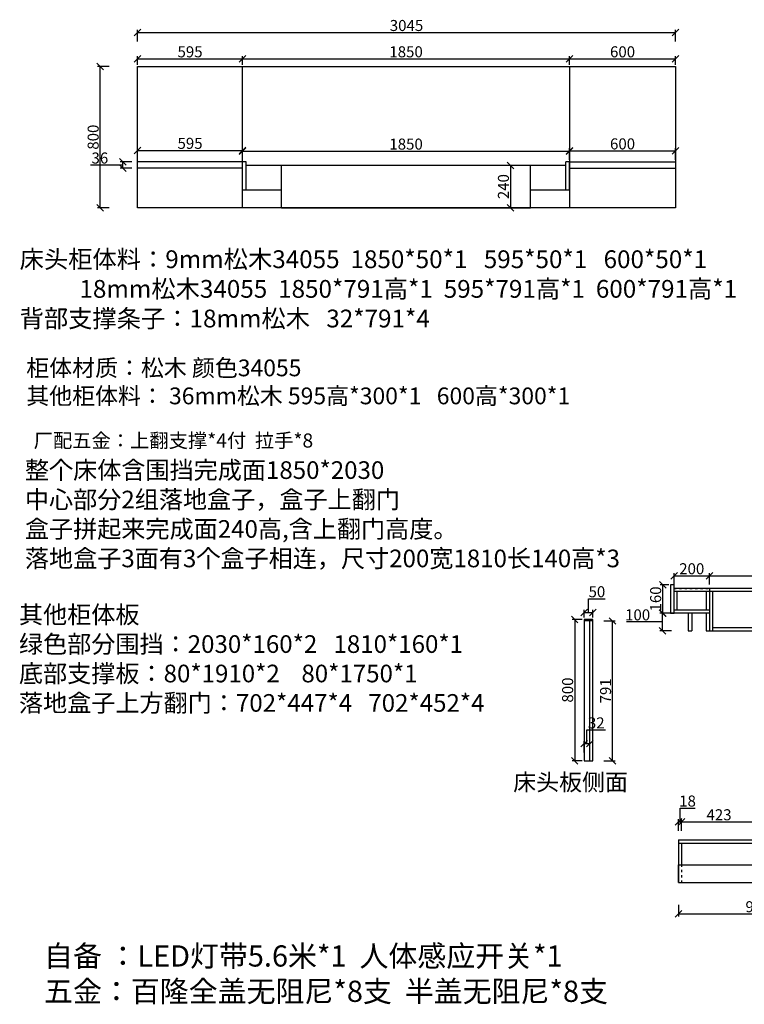
# Model space of a CAD drawing. Units: millimetres. Extents: x -367434 to -358740, y -294858 to -289283.
# Drawn here: x -367434 to -363334, y -294858 to -289283 of the extents above; entities that cross this region are included whole.
import ezdxf

# ---------------------------------------------------------------- set-up
doc = ezdxf.new("R2010")
doc.units = ezdxf.units.MM
doc.header["$PDMODE"] = 35
doc.linetypes.add('ACAD_ISO03W100', pattern=[30, 12, -18])
doc.styles.get("Standard").update_dxf_attribs({"font": 'txt', "bigfont": 'gbcbig.shx'})
doc.dimstyles.new('ISO-25', dxfattribs={"dimtxt": 62.5, "dimasz": 37.5, "dimexe": 15, "dimexo": 10, "dimtad": 0, "dimtih": 1, "dimtoh": 1, "dimdec": 0, "dimtxsty": 'Standard', "dimblk": 'OBLIQUE', "dimcen": 2.5, "dimclrd": 3, "dimclre": 3, "dimadec": 0, "dimazin": 0, "dimtfac": 1, "dimtdec": 0, "dimtix": 1, "dimtmove": 0, "dimatfit": 3, "dimfxl": 50, "dimfxlon": 1, "dimarcsym": 0})

# ---------------------------------------------------------------- blocks, each defined once
blk = doc.blocks.new('_Oblique')
at = {"color": 0, "linetype": 'ByBlock', "lineweight": -2}
blk.add_line((-0.5, -0.5), (0.5, 0.5), dxfattribs=at)
blk = doc.blocks.new('*D1')
at = {"color": 8, "lineweight": -2, "transparency": 16777216}
for p, q in [((-366928.7765, -289548.068), (-366993.7765, -289548.068)), ((-366978.7765, -290348.068), (-366978.7765, -289548.068)), ((-366928.7765, -290348.068), (-366993.7765, -290348.068))]:
    blk.add_line(p, q, dxfattribs=at)
at = {"layer": 'Defpoints', "color": 0, "transparency": 16777216}
for p in [(-366978.7765, -289548.068), (-366767.9901, -289548.068), (-366767.9901, -290348.068)]:
    blk.add_point(p, dxfattribs=at)
at = {"color": 8, "lineweight": -2, "transparency": 16777216, "xscale": 37.5, "yscale": 37.5, "zscale": 37.5}
for p, rotation in [((-366978.7765, -289548.068), 90), ((-366978.7765, -290348.068), 270)]:
    blk.add_blockref('_Oblique', p, dxfattribs=dict(at, rotation=rotation))
at = {"transparency": 16777216, "insert": (-367010.6515, -289948.068), "char_height": 62.5, "attachment_point": 5, "rotation": 90}
blk.add_mtext('800', dxfattribs=at)
blk = doc.blocks.new('*D2')
at = {"color": 8, "lineweight": -2, "transparency": 16777216}
for p, q in [((-366767.9901, -289405.8262), (-366767.9901, -289340.8262)), ((-366767.9901, -289355.8262), (-363722.9901, -289355.8262)), ((-363722.9901, -289405.8262), (-363722.9901, -289340.8262))]:
    blk.add_line(p, q, dxfattribs=at)
at = {"layer": 'Defpoints', "color": 0, "transparency": 16777216}
for p in [(-363722.9901, -289355.8262), (-366767.9901, -289548.068), (-363722.9901, -289548.068)]:
    blk.add_point(p, dxfattribs=at)
at = {"color": 8, "lineweight": -2, "transparency": 16777216, "xscale": 37.5, "yscale": 37.5, "zscale": 37.5, "rotation": 180}
blk.add_blockref('_Oblique', (-366767.9901, -289355.8262), dxfattribs=at)
at = {"color": 8, "lineweight": -2, "transparency": 16777216, "xscale": 37.5, "yscale": 37.5, "zscale": 37.5}
blk.add_blockref('_Oblique', (-363722.9901, -289355.8262), dxfattribs=at)
at = {"transparency": 16777216, "insert": (-365245.4901, -289323.9512), "char_height": 62.5, "attachment_point": 5}
blk.add_mtext('3045', dxfattribs=at)
blk = doc.blocks.new('*D3')
at = {"color": 8, "lineweight": -2, "transparency": 16777216}
for p, q in [((-366767.9901, -290073.1083), (-366767.9901, -290008.1083)), ((-366767.9901, -290023.1083), (-366172.9901, -290023.1083)), ((-366172.9901, -290073.1083), (-366172.9901, -290008.1083))]:
    blk.add_line(p, q, dxfattribs=at)
at = {"layer": 'Defpoints', "color": 0, "transparency": 16777216}
for p in [(-366172.9901, -290023.1083), (-366767.9901, -290088.068), (-366172.9901, -290088.068)]:
    blk.add_point(p, dxfattribs=at)
at = {"color": 8, "lineweight": -2, "transparency": 16777216, "xscale": 37.5, "yscale": 37.5, "zscale": 37.5, "rotation": 180}
blk.add_blockref('_Oblique', (-366767.9901, -290023.1083), dxfattribs=at)
at = {"color": 8, "lineweight": -2, "transparency": 16777216, "xscale": 37.5, "yscale": 37.5, "zscale": 37.5}
blk.add_blockref('_Oblique', (-366172.9901, -290023.1083), dxfattribs=at)
at = {"transparency": 16777216, "insert": (-366470.4901, -289991.2333), "char_height": 62.5, "attachment_point": 5}
blk.add_mtext('595', dxfattribs=at)
blk = doc.blocks.new('*D4')
at = {"color": 8, "lineweight": -2, "transparency": 16777216}
for p, q in [((-366172.9901, -290077.3038), (-366172.9901, -290012.3038)), ((-366172.9901, -290027.3038), (-364322.9901, -290027.3038)), ((-364322.9901, -290077.3038), (-364322.9901, -290012.3038))]:
    blk.add_line(p, q, dxfattribs=at)
at = {"layer": 'Defpoints', "color": 0, "transparency": 16777216}
for p in [(-364322.9901, -290027.3038), (-366172.9901, -290088.068), (-364322.9901, -290088.068)]:
    blk.add_point(p, dxfattribs=at)
at = {"color": 8, "lineweight": -2, "transparency": 16777216, "xscale": 37.5, "yscale": 37.5, "zscale": 37.5, "rotation": 180}
blk.add_blockref('_Oblique', (-366172.9901, -290027.3038), dxfattribs=at)
at = {"color": 8, "lineweight": -2, "transparency": 16777216, "xscale": 37.5, "yscale": 37.5, "zscale": 37.5}
blk.add_blockref('_Oblique', (-364322.9901, -290027.3038), dxfattribs=at)
at = {"transparency": 16777216, "insert": (-365247.9901, -289995.4288), "char_height": 62.5, "attachment_point": 5}
blk.add_mtext('1850', dxfattribs=at)
blk = doc.blocks.new('*D5')
at = {"color": 8, "lineweight": -2, "transparency": 16777216}
for p, q in [((-364322.9901, -290076.0668), (-364322.9901, -290011.0668)), ((-364322.9901, -290026.0668), (-363722.9901, -290026.0668)), ((-363722.9901, -290076.0668), (-363722.9901, -290011.0668))]:
    blk.add_line(p, q, dxfattribs=at)
at = {"layer": 'Defpoints', "color": 0, "transparency": 16777216}
for p in [(-363722.9901, -290026.0668), (-364322.9901, -290088.068), (-363722.9901, -290088.068)]:
    blk.add_point(p, dxfattribs=at)
at = {"color": 8, "lineweight": -2, "transparency": 16777216, "xscale": 37.5, "yscale": 37.5, "zscale": 37.5, "rotation": 180}
blk.add_blockref('_Oblique', (-364322.9901, -290026.0668), dxfattribs=at)
at = {"color": 8, "lineweight": -2, "transparency": 16777216, "xscale": 37.5, "yscale": 37.5, "zscale": 37.5}
blk.add_blockref('_Oblique', (-363722.9901, -290026.0668), dxfattribs=at)
at = {"transparency": 16777216, "insert": (-364022.9901, -289994.1918), "char_height": 62.5, "attachment_point": 5}
blk.add_mtext('600', dxfattribs=at)
blk = doc.blocks.new('*D9')
at = {"color": 8, "lineweight": -2, "transparency": 16777216}
for p, q in [((-364607.1184, -290108.068), (-364672.1184, -290108.068)), ((-364657.1184, -290108.068), (-364657.1184, -290348.068)), ((-364607.1184, -290348.068), (-364672.1184, -290348.068))]:
    blk.add_line(p, q, dxfattribs=at)
at = {"layer": 'Defpoints', "color": 0, "transparency": 16777216}
for p in [(-364542.9901, -290108.068), (-364657.1184, -290348.068), (-364542.9901, -290348.068)]:
    blk.add_point(p, dxfattribs=at)
at = {"color": 8, "lineweight": -2, "transparency": 16777216, "xscale": 37.5, "yscale": 37.5, "zscale": 37.5}
for p, rotation in [((-364657.1184, -290108.068), 90), ((-364657.1184, -290348.068), 270)]:
    blk.add_blockref('_Oblique', p, dxfattribs=dict(at, rotation=rotation))
at = {"transparency": 16777216, "insert": (-364688.9934, -290228.068), "char_height": 62.5, "attachment_point": 5, "rotation": 90}
blk.add_mtext('240', dxfattribs=at)
blk = doc.blocks.new('*D16')
at = {"color": 8, "lineweight": -2, "transparency": 16777216}
for p, q in [((-363697.5, -293824.6), (-363697.5, -293746.8)), ((-363697.5, -293746.8), (-363612.9, -293746.8)), ((-363706.5, -293874.6), (-363706.5, -293809.6)), ((-363706.5, -293824.6), (-363688.5, -293824.6)), ((-363688.5, -293874.6), (-363688.5, -293809.6))]:
    blk.add_line(p, q, dxfattribs=at)
at = {"layer": 'Defpoints', "color": 0, "transparency": 16777216}
for p in [(-363688.5, -293824.6), (-363706.5, -293927.2), (-363688.5, -293927.2)]:
    blk.add_point(p, dxfattribs=at)
at = {"color": 8, "lineweight": -2, "transparency": 16777216, "xscale": 37.5, "yscale": 37.5, "zscale": 37.5, "rotation": 180}
blk.add_blockref('_Oblique', (-363706.5, -293824.6), dxfattribs=at)
at = {"color": 8, "lineweight": -2, "transparency": 16777216, "xscale": 37.5, "yscale": 37.5, "zscale": 37.5}
blk.add_blockref('_Oblique', (-363688.5, -293824.6), dxfattribs=at)
at = {"transparency": 16777216, "insert": (-363655.2, -293714.9), "char_height": 62.5, "attachment_point": 5}
blk.add_mtext('18', dxfattribs=at)
blk = doc.blocks.new('*D17')
at = {"color": 8, "lineweight": -2, "transparency": 16777216}
for p, q in [((-363688.5, -293874.6), (-363688.5, -293809.6)), ((-363688.5, -293824.6), (-363265.5, -293824.6)), ((-363265.5, -293874.6), (-363265.5, -293809.6))]:
    blk.add_line(p, q, dxfattribs=at)
at = {"layer": 'Defpoints', "color": 0, "transparency": 16777216}
for p in [(-363265.5, -293824.6), (-363688.5, -293945.2), (-363265.5, -293927.2)]:
    blk.add_point(p, dxfattribs=at)
at = {"color": 8, "lineweight": -2, "transparency": 16777216, "xscale": 37.5, "yscale": 37.5, "zscale": 37.5, "rotation": 180}
blk.add_blockref('_Oblique', (-363688.5, -293824.6), dxfattribs=at)
at = {"color": 8, "lineweight": -2, "transparency": 16777216, "xscale": 37.5, "yscale": 37.5, "zscale": 37.5}
blk.add_blockref('_Oblique', (-363265.5, -293824.6), dxfattribs=at)
at = {"transparency": 16777216, "insert": (-363477, -293792.7), "char_height": 62.5, "attachment_point": 5}
blk.add_mtext('423', dxfattribs=at)
blk = doc.blocks.new('*D27')
at = {"color": 8, "lineweight": -2, "transparency": 16777216}
for p, q in [((-363706.5, -294295.2), (-363706.5, -294360.2)), ((-363706.5, -294345.2), (-362806.5, -294345.2)), ((-362806.5, -294295.2), (-362806.5, -294360.2))]:
    blk.add_line(p, q, dxfattribs=at)
at = {"layer": 'Defpoints', "color": 0, "transparency": 16777216}
for p in [(-363706.5, -294167.2), (-362806.5, -294167.2), (-362806.5, -294345.2)]:
    blk.add_point(p, dxfattribs=at)
at = {"color": 8, "lineweight": -2, "transparency": 16777216, "xscale": 37.5, "yscale": 37.5, "zscale": 37.5, "rotation": 180}
blk.add_blockref('_Oblique', (-363706.5, -294345.2), dxfattribs=at)
at = {"color": 8, "lineweight": -2, "transparency": 16777216, "xscale": 37.5, "yscale": 37.5, "zscale": 37.5}
blk.add_blockref('_Oblique', (-362806.5, -294345.2), dxfattribs=at)
at = {"transparency": 16777216, "insert": (-363256.5, -294313.3), "char_height": 62.5, "attachment_point": 5}
blk.add_mtext('900', dxfattribs=at)
blk = doc.blocks.new('1500床')
at = {"color": 32, "true_color": 0xcd6928}
for p, q in [((68445.1, -386261.4), (68425.1, -386261.4)), ((68425.1, -386261.4), (68425.1, -386421.4)), ((68445.1, -386421.4), (68445.1, -386261.4)), ((70255.1, -386421.4), (70255.1, -386261.4)), ((70255.1, -386261.4), (70275.1, -386261.4)), ((70275.1, -386261.4), (70275.1, -386421.4)), ((70255.1, -386281.4), (68445.1, -386281.4)), ((68645.1, -386299.4), (68445.1, -386299.4)), ((68463.1, -386403.4), (68463.1, -386299.4)), ((68627.1, -386299.4), (68627.1, -386403.4)), ((68645.1, -386281.4), (68645.1, -386521.4)), ((69363.1, -386299.4), (68645.1, -386299.4)), ((68663.1, -386299.4), (68663.1, -386521.4)), ((69327.1, -386299.4), (69327.1, -386521.4)), ((69345.1, -386281.4), (69345.1, -386521.4)), ((70055.1, -386299.4), (69363.1, -386299.4)), ((69363.1, -386299.4), (69363.1, -386521.4)), ((70037.1, -386299.4), (70037.1, -386521.4)), ((70055.1, -386281.4), (70055.1, -386421.4)), ((70255.1, -386299.4), (70055.1, -386299.4)), ((70073.1, -386299.4), (70073.1, -386403.4)), ((70237.1, -386403.4), (70237.1, -386299.4)), ((68645.1, -386421.4), (68425.1, -386421.4)), ((68445.1, -386403.4), (68645.1, -386403.4)), ((68525.1, -386421.4), (68525.1, -386521.4)), ((68545.1, -386421.4), (68545.1, -386521.4)), ((68627.1, -386421.4), (68627.1, -386521.4)), ((70055.1, -386403.4), (70255.1, -386403.4)), ((70275.1, -386421.4), (70055.1, -386421.4)), ((70055.1, -386421.4), (70055.1, -386521.4)), ((70073.1, -386421.4), (70073.1, -386521.4)), ((70155.1, -386421.4), (70155.1, -386521.4)), ((70175.1, -386421.4), (70175.1, -386521.4)), ((68525.1, -386521.4), (68545.1, -386521.4)), ((68627.1, -386521.4), (70073.1, -386521.4)), ((68663.1, -386503.4), (69327.1, -386503.4)), ((69363.1, -386503.4), (70037.1, -386503.4)), ((70155.1, -386521.4), (70175.1, -386521.4))]:
    blk.add_line(p, q, dxfattribs=at)
for points in [[(68425.1, -386421.4), (68445.1, -386421.4), (68445.1, -386261.4), (68425.1, -386261.4)], [(70255.1, -386261.4), (70275.1, -386261.4), (70275.1, -386421.4), (70255.1, -386421.4)]]:
    blk.add_lwpolyline(points, close=True, dxfattribs=at)
at = {"color": 32, "linetype": 'ACAD_ISO03W100', "true_color": 0xcd6928}
blk.add_lwpolyline([(68445.1, -386281.4), (68645.1, -386281.4), (68645.1, -386421.4), (68445.1, -386421.4)], close=True, dxfattribs=at)
blk = doc.blocks.new('*D56')
at = {"color": 8, "lineweight": -2, "transparency": 16777216}
for p, q in [((-366767.9901, -289538.068), (-366767.9901, -289489.7911)), ((-366172.9901, -289538.068), (-366172.9901, -289489.7911)), ((-366767.9901, -289504.7911), (-366172.9901, -289504.7911))]:
    blk.add_line(p, q, dxfattribs=at)
at = {"layer": 'Defpoints', "color": 0, "transparency": 16777216}
for p in [(-366767.9901, -289548.068), (-366172.9901, -289504.7911), (-366172.9901, -289548.068)]:
    blk.add_point(p, dxfattribs=at)
at = {"color": 8, "lineweight": -2, "transparency": 16777216, "xscale": 37.5, "yscale": 37.5, "zscale": 37.5, "rotation": 180}
blk.add_blockref('_Oblique', (-366767.9901, -289504.7911), dxfattribs=at)
at = {"color": 8, "lineweight": -2, "transparency": 16777216, "xscale": 37.5, "yscale": 37.5, "zscale": 37.5}
blk.add_blockref('_Oblique', (-366172.9901, -289504.7911), dxfattribs=at)
at = {"transparency": 16777216, "insert": (-366470.4901, -289472.9161), "char_height": 62.5, "attachment_point": 5}
blk.add_mtext('595', dxfattribs=at)
blk = doc.blocks.new('*D57')
at = {"color": 8, "lineweight": -2, "transparency": 16777216}
for p, q in [((-366172.9901, -289538.068), (-366172.9901, -289489.7911)), ((-364322.9901, -289538.068), (-364322.9901, -289489.7911)), ((-366172.9901, -289504.7911), (-364322.9901, -289504.7911))]:
    blk.add_line(p, q, dxfattribs=at)
at = {"layer": 'Defpoints', "color": 0, "transparency": 16777216}
for p in [(-366172.9901, -289548.068), (-364322.9901, -289504.7911), (-364322.9901, -289548.068)]:
    blk.add_point(p, dxfattribs=at)
at = {"color": 8, "lineweight": -2, "transparency": 16777216, "xscale": 37.5, "yscale": 37.5, "zscale": 37.5, "rotation": 180}
blk.add_blockref('_Oblique', (-366172.9901, -289504.7911), dxfattribs=at)
at = {"color": 8, "lineweight": -2, "transparency": 16777216, "xscale": 37.5, "yscale": 37.5, "zscale": 37.5}
blk.add_blockref('_Oblique', (-364322.9901, -289504.7911), dxfattribs=at)
at = {"transparency": 16777216, "insert": (-365247.9901, -289472.9161), "char_height": 62.5, "attachment_point": 5}
blk.add_mtext('1850', dxfattribs=at)
blk = doc.blocks.new('*D58')
at = {"color": 8, "lineweight": -2, "transparency": 16777216}
for p, q in [((-364322.9901, -289538.068), (-364322.9901, -289489.7911)), ((-363722.9901, -289538.068), (-363722.9901, -289489.7911)), ((-364322.9901, -289504.7911), (-363722.9901, -289504.7911))]:
    blk.add_line(p, q, dxfattribs=at)
at = {"layer": 'Defpoints', "color": 0, "transparency": 16777216}
for p in [(-364322.9901, -289548.068), (-363722.9901, -289504.7911), (-363722.9901, -289548.068)]:
    blk.add_point(p, dxfattribs=at)
at = {"color": 8, "lineweight": -2, "transparency": 16777216, "xscale": 37.5, "yscale": 37.5, "zscale": 37.5, "rotation": 180}
blk.add_blockref('_Oblique', (-364322.9901, -289504.7911), dxfattribs=at)
at = {"color": 8, "lineweight": -2, "transparency": 16777216, "xscale": 37.5, "yscale": 37.5, "zscale": 37.5}
blk.add_blockref('_Oblique', (-363722.9901, -289504.7911), dxfattribs=at)
at = {"transparency": 16777216, "insert": (-364022.9901, -289472.9161), "char_height": 62.5, "attachment_point": 5}
blk.add_mtext('600', dxfattribs=at)
blk = doc.blocks.new('*D60')
at = {"color": 8, "lineweight": -2, "transparency": 16777216}
for p, q in [((-364224.6, -293382), (-364224.6, -293304.2)), ((-364224.6, -293304.2), (-364119.2, -293304.2)), ((-364240.6, -293432), (-364240.6, -293367)), ((-364240.6, -293382), (-364208.6, -293382)), ((-364208.6, -293432), (-364208.6, -293367))]:
    blk.add_line(p, q, dxfattribs=at)
at = {"layer": 'Defpoints', "color": 0, "transparency": 16777216}
for p in [(-364208.6, -293382), (-364240.6, -293478.4), (-364208.6, -293478.4)]:
    blk.add_point(p, dxfattribs=at)
at = {"color": 8, "lineweight": -2, "transparency": 16777216, "xscale": 37.5, "yscale": 37.5, "zscale": 37.5, "rotation": 180}
blk.add_blockref('_Oblique', (-364240.6, -293382), dxfattribs=at)
at = {"color": 8, "lineweight": -2, "transparency": 16777216, "xscale": 37.5, "yscale": 37.5, "zscale": 37.5}
blk.add_blockref('_Oblique', (-364208.6, -293382), dxfattribs=at)
at = {"transparency": 16777216, "insert": (-364171.9, -293272.4), "char_height": 62.5, "attachment_point": 5}
blk.add_mtext('32', dxfattribs=at)
blk = doc.blocks.new('*D61')
at = {"color": 8, "lineweight": -2, "transparency": 16777216}
for p, q in [((-364129.1, -292687.4), (-364064.1, -292687.4)), ((-364079.1, -293478.4), (-364079.1, -292687.4)), ((-364129.1, -293478.4), (-364064.1, -293478.4))]:
    blk.add_line(p, q, dxfattribs=at)
at = {"layer": 'Defpoints', "color": 0, "transparency": 16777216}
for p in [(-364190.6, -292687.4), (-364079.1, -292687.4), (-364190.6, -293478.4)]:
    blk.add_point(p, dxfattribs=at)
at = {"color": 8, "lineweight": -2, "transparency": 16777216, "xscale": 37.5, "yscale": 37.5, "zscale": 37.5}
for p, rotation in [((-364079.1, -292687.4), 90), ((-364079.1, -293478.4), 270)]:
    blk.add_blockref('_Oblique', p, dxfattribs=dict(at, rotation=rotation))
at = {"transparency": 16777216, "insert": (-364110.9, -293082.9), "char_height": 62.5, "attachment_point": 5, "rotation": 90}
blk.add_mtext('791', dxfattribs=at)
blk = doc.blocks.new('*D62')
at = {"color": 8, "lineweight": -2, "transparency": 16777216}
for p, q in [((-364215.6, -292639.6), (-364215.6, -292561.8)), ((-364215.6, -292561.8), (-364120.6, -292561.8)), ((-364240.6, -292668.4), (-364240.6, -292624.6)), ((-364240.6, -292639.6), (-364190.6, -292639.6)), ((-364190.6, -292668.4), (-364190.6, -292624.6))]:
    blk.add_line(p, q, dxfattribs=at)
at = {"layer": 'Defpoints', "color": 0, "transparency": 16777216}
for p in [(-364190.6, -292639.6), (-364240.6, -292678.4), (-364190.6, -292678.4)]:
    blk.add_point(p, dxfattribs=at)
at = {"color": 8, "lineweight": -2, "transparency": 16777216, "xscale": 37.5, "yscale": 37.5, "zscale": 37.5, "rotation": 180}
blk.add_blockref('_Oblique', (-364240.6, -292639.6), dxfattribs=at)
at = {"color": 8, "lineweight": -2, "transparency": 16777216, "xscale": 37.5, "yscale": 37.5, "zscale": 37.5}
blk.add_blockref('_Oblique', (-364190.6, -292639.6), dxfattribs=at)
at = {"transparency": 16777216, "insert": (-364168.1, -292529.9), "char_height": 62.5, "attachment_point": 5}
blk.add_mtext('50', dxfattribs=at)
blk = doc.blocks.new('*D59')
at = {"color": 8, "lineweight": -2, "transparency": 16777216}
for p, q in [((-364250.6, -292678.4), (-364308.8, -292678.4)), ((-364293.8, -292678.4), (-364293.8, -293478.4)), ((-364250.6, -293478.4), (-364308.8, -293478.4))]:
    blk.add_line(p, q, dxfattribs=at)
at = {"layer": 'Defpoints', "color": 0, "linetype": 'Continuous', "transparency": 16777216}
for p in [(-364240.6, -292678.4), (-364293.8, -293478.4), (-364240.6, -293478.4)]:
    blk.add_point(p, dxfattribs=at)
at = {"color": 8, "linetype": 'Continuous', "lineweight": -2, "transparency": 16777216, "xscale": 37.5, "yscale": 37.5, "zscale": 37.5}
for p, rotation in [((-364293.8, -292678.4), 90), ((-364293.8, -293478.4), 270)]:
    blk.add_blockref('_Oblique', p, dxfattribs=dict(at, rotation=rotation))
at = {"linetype": 'Continuous', "transparency": 16777216, "insert": (-364325.7, -293078.4), "char_height": 62.5, "attachment_point": 5, "rotation": 90}
blk.add_mtext('800', dxfattribs=at)
blk = doc.blocks.new('*D72')
at = {"color": 8, "lineweight": -2, "transparency": 16777216}
for p, q in [((-366928.1, -290106.1), (-367033.5, -290106.1)), ((-366850.3, -290106.1), (-366928.1, -290106.1)), ((-366800.3, -290088.1), (-366865.3, -290088.1)), ((-366850.3, -290124.1), (-366850.3, -290088.1)), ((-366800.3, -290124.1), (-366865.3, -290124.1))]:
    blk.add_line(p, q, dxfattribs=at)
at = {"layer": 'Defpoints', "color": 0, "transparency": 16777216}
for p in [(-366850.3, -290088.1), (-366768, -290088.1), (-366768, -290124.1)]:
    blk.add_point(p, dxfattribs=at)
at = {"color": 8, "lineweight": -2, "transparency": 16777216, "xscale": 37.5, "yscale": 37.5, "zscale": 37.5}
for p, rotation in [((-366850.3, -290088.1), 90), ((-366850.3, -290124.1), 270)]:
    blk.add_blockref('_Oblique', p, dxfattribs=dict(at, rotation=rotation))
at = {"transparency": 16777216, "insert": (-366980.8, -290074.2), "char_height": 62.5, "attachment_point": 5}
blk.add_mtext('36', dxfattribs=at)
blk = doc.blocks.new('*D84')
at = {"color": 8, "lineweight": -2, "transparency": 16777216}
for p, q in [((-363731.3, -292481.5), (-363731.3, -292416.5)), ((-363731.3, -292431.5), (-363531.3, -292431.5)), ((-363531.3, -292481.5), (-363531.3, -292416.5))]:
    blk.add_line(p, q, dxfattribs=at)
at = {"layer": 'Defpoints', "color": 0, "transparency": 16777216}
for p in [(-363531.3, -292431.5), (-363731.3, -292512.7), (-363531.3, -292512.7)]:
    blk.add_point(p, dxfattribs=at)
at = {"color": 8, "lineweight": -2, "transparency": 16777216, "xscale": 37.5, "yscale": 37.5, "zscale": 37.5, "rotation": 180}
blk.add_blockref('_Oblique', (-363731.3, -292431.5), dxfattribs=at)
at = {"color": 8, "lineweight": -2, "transparency": 16777216, "xscale": 37.5, "yscale": 37.5, "zscale": 37.5}
blk.add_blockref('_Oblique', (-363531.3, -292431.5), dxfattribs=at)
at = {"transparency": 16777216, "insert": (-363631.3, -292399.7), "char_height": 62.5, "attachment_point": 5}
blk.add_mtext('200', dxfattribs=at)
blk = doc.blocks.new('*D85')
at = {"color": 8, "lineweight": -2, "transparency": 16777216}
for p, q in [((-363531.3, -292481.5), (-363531.3, -292416.5)), ((-363531.3, -292431.5), (-362826.3, -292431.5)), ((-362826.3, -292481.5), (-362826.3, -292416.5))]:
    blk.add_line(p, q, dxfattribs=at)
at = {"layer": 'Defpoints', "color": 0, "transparency": 16777216}
for p in [(-362826.3, -292431.5), (-363531.3, -292512.7), (-362826.3, -292512.7)]:
    blk.add_point(p, dxfattribs=at)
at = {"color": 8, "lineweight": -2, "transparency": 16777216, "xscale": 37.5, "yscale": 37.5, "zscale": 37.5, "rotation": 180}
blk.add_blockref('_Oblique', (-363531.3, -292431.5), dxfattribs=at)
at = {"color": 8, "lineweight": -2, "transparency": 16777216, "xscale": 37.5, "yscale": 37.5, "zscale": 37.5}
blk.add_blockref('_Oblique', (-362826.3, -292431.5), dxfattribs=at)
at = {"transparency": 16777216, "insert": (-363178.8, -292399.7), "char_height": 62.5, "attachment_point": 5}
blk.add_mtext('705', dxfattribs=at)
blk = doc.blocks.new('*D79')
at = {"color": 8, "lineweight": -2, "transparency": 16777216}
for p, q in [((-363761.3, -292482.7), (-363810.6, -292482.7)), ((-363795.6, -292642.7), (-363795.6, -292482.7)), ((-363761.3, -292642.7), (-363810.6, -292642.7))]:
    blk.add_line(p, q, dxfattribs=at)
at = {"layer": 'Defpoints', "color": 0, "transparency": 16777216}
for p in [(-363795.6, -292482.7), (-363751.3, -292482.7), (-363751.3, -292642.7)]:
    blk.add_point(p, dxfattribs=at)
at = {"color": 8, "lineweight": -2, "transparency": 16777216, "xscale": 37.5, "yscale": 37.5, "zscale": 37.5}
for p, rotation in [((-363795.6, -292482.7), 90), ((-363795.6, -292642.7), 270)]:
    blk.add_blockref('_Oblique', p, dxfattribs=dict(at, rotation=rotation))
at = {"transparency": 16777216, "insert": (-363827.5, -292562.7), "char_height": 62.5, "attachment_point": 5, "rotation": 90}
blk.add_mtext('160', dxfattribs=at)
blk = doc.blocks.new('*D80')
at = {"color": 8, "lineweight": -2, "transparency": 16777216}
for p, q in [((-363746.8, -292642.7), (-363811.8, -292642.7)), ((-363796.8, -292742.7), (-363796.8, -292642.7)), ((-363874.6, -292692.7), (-364000.8, -292692.7)), ((-363796.8, -292692.7), (-363874.6, -292692.7)), ((-363746.8, -292742.7), (-363811.8, -292742.7))]:
    blk.add_line(p, q, dxfattribs=at)
at = {"layer": 'Defpoints', "color": 0, "transparency": 16777216}
for p in [(-363796.8, -292642.7), (-363651.3, -292642.7), (-363651.3, -292742.7)]:
    blk.add_point(p, dxfattribs=at)
at = {"color": 8, "lineweight": -2, "transparency": 16777216, "xscale": 37.5, "yscale": 37.5, "zscale": 37.5}
for p, rotation in [((-363796.8, -292642.7), 90), ((-363796.8, -292742.7), 270)]:
    blk.add_blockref('_Oblique', p, dxfattribs=dict(at, rotation=rotation))
at = {"transparency": 16777216, "insert": (-363937.7, -292660.8), "char_height": 62.5, "attachment_point": 5}
blk.add_mtext('100', dxfattribs=at)

msp = doc.modelspace()

# ---------------------------------------------------------------- linework, layer by layer
at = {"color": 0}
for p, q in [((-366768, -290348.1), (-366768, -289548.1)), ((-366768, -289548.1), (-363723, -289548.1)), ((-366173, -290348.1), (-366173, -289548.1)), ((-364323, -289548.1), (-364323, -290348.1)), ((-363723, -289548.1), (-363723, -290348.1)), ((-363723, -290348.1), (-366768, -290348.1)), ((-363706.5, -293927.2), (-361696.5, -293927.2)), ((-363706.5, -293945.2), (-363247.5, -293945.2)), ((-363688.5, -293945.2), (-363688.5, -294067.2)), ((-363706.5, -294067.2), (-361676.5, -294067.2))]:
    msp.add_line(p, q, dxfattribs=at)
at = {"color": 32, "true_color": 0xcd6928}
for p, q in [((-366173, -290088.1), (-366768, -290088.1)), ((-364323, -290088.1), (-363723, -290088.1)), ((-366173, -290124.1), (-366768, -290124.1)), ((-364323, -290124.1), (-363723, -290124.1))]:
    msp.add_line(p, q, dxfattribs=at)
at = {"color": 61, "true_color": 0xe5e878}
for p, q in [((-366173, -290248.1), (-366173, -290088.1)), ((-366153, -290088.1), (-366173, -290088.1)), ((-366153, -290248.1), (-366153, -290088.1)), ((-364343, -290108.1), (-366153, -290108.1)), ((-365953, -290348.1), (-365953, -290108.1)), ((-364543, -290348.1), (-364543, -290108.1)), ((-364343, -290248.1), (-364343, -290088.1)), ((-364323, -290088.1), (-364343, -290088.1)), ((-364323, -290248.1), (-364323, -290088.1)), ((-365953, -290248.1), (-366173, -290248.1)), ((-364323, -290248.1), (-364543, -290248.1)), ((-365953, -290348.1), (-364543, -290348.1))]:
    msp.add_line(p, q, dxfattribs=at)
for p, q in [((-364190.6, -292678.4), (-364240.6, -292678.4)), ((-364240.6, -292678.4), (-364240.6, -293478.4)), ((-364190.6, -292687.4), (-364240.6, -292687.4)), ((-364208.6, -293478.4), (-364208.6, -292687.4)), ((-364190.6, -293478.4), (-364190.6, -292678.4)), ((-364240.6, -293478.4), (-364190.6, -293478.4)), ((-363706.5, -293927.2), (-363706.5, -294167.2)), ((-363706.5, -294167.2), (-363688.5, -294167.2))]:
    msp.add_line(p, q)
at = {"color": 5}
for p, q in [((-363706.5, -294167.2), (-363706.5, -294067.2)), ((-363706.5, -294067.2), (-361796.5, -294067.2)), ((-363706.5, -294167.2), (-361796.5, -294167.2))]:
    msp.add_line(p, q, dxfattribs=at)
at = {"color": 0, "linetype": 'ACAD_ISO03W100'}
msp.add_line((-363688.5, -294067.2), (-363688.5, -294167.2), dxfattribs=at)

# ---------------------------------------------------------------- block references
msp.add_blockref('1500床', (-432176.4, 93778.7))

# ---------------------------------------------------------------- texts
at = {"color": 2, "linetype": 'ByBlock', "lineweight": -3, "attachment_point": 1}
for s, insert, char_height, width in [('{\\fSimSun|b0|i0|c134|p54;床头柜体料：9mm松木34055  1850*50*1   595*50*1   600*50*1\\P           18mm松木34055  1850*791高*1  595*791高*1  600*791高*1\\C3;  \\P背部支撑条子：18mm松木   32*791*4}', (-367434.8, -290588.8), 100.686, 4907.767), ('{\\fSimSun|b0|i0|c134|p54;柜体材质：松木 颜色34055\\P其他柜体料： 36mm松木 595高*300*1   600高*300*1}', (-367397.1, -291206.8), 95.116, 4798.781), ('{\\fSimSun|b0|i0|c134|p54;整个床体含围挡完成面1850*2030\\P中心部分2组落地盒子，盒子上翻门\\P盒子拼起来完成面240高,含上翻门高度。\\P落地盒子3面有3个盒子相连，尺寸200宽1810长140高*3}', (-367404.9, -291783.1), 100, 3992.972), ('{\\fSimSun|b0|i0|c134|p54;其他柜体板\\P绿色部分围挡：2030*160*2   1810*160*1\\P底部支撑板：80*1910*2    80*1750*1\\P落地盒子上方翻门：702*447*4   702*452*4 }', (-367438.6, -292601.4), 100, 3346.099), ('{\\fSimSun|b0|i0|c134|p54;床头板侧面}', (-364641.4, -293552.4), 95.116, 2908.541)]:
    msp.add_mtext(s, dxfattribs=dict(at, insert=insert, char_height=char_height, width=width))
at = {"color": 0, "linetype": 'ByBlock', "lineweight": -3, "width": 4659.918, "attachment_point": 1}
for s, insert, char_height in [('{\\fSimSun|b0|i0|c134|p54;\\C6;厂配五金：上翻支撑*4付  拉手*8}', (-367355.3, -291625.7), 80), ('{\\fSimSun|b0|i0|c134|p54;\\C6;自备 ：LED灯带5.6米*1  人体感应开关*1\\P五金：百隆全盖无阻尼*8支  半盖无阻尼*8支}', (-367296.4, -294524.1), 120)]:
    msp.add_mtext(s, dxfattribs=dict(at, insert=insert, char_height=char_height))

# ---------------------------------------------------------------- dimensions: what is measured, and where the dimension line sits
at = {"color": 0}
for base, p1, p2, picture, middle in [((-363723, -289355.8), (-366768, -289548.1), (-363723, -289548.1), '*D2', (-365245.5, -289324)), ((-366173, -289504.8), (-366768, -289548.1), (-366173, -289548.1), '*D56', (-366470.5, -289472.9)), ((-364323, -289504.8), (-366173, -289548.1), (-364323, -289548.1), '*D57', (-365248, -289472.9)), ((-363723, -289504.8), (-364323, -289548.1), (-363723, -289548.1), '*D58', (-364023, -289472.9)), ((-366173, -290023.1), (-366768, -290088.1), (-366173, -290088.1), '*D3', (-366470.5, -289991.2)), ((-364323, -290027.3), (-366173, -290088.1), (-364323, -290088.1), '*D4', (-365248, -289995.4)), ((-363723, -290026.1), (-364323, -290088.1), (-363723, -290088.1), '*D5', (-364023, -289994.2)), ((-363531.3, -292431.5), (-363731.3, -292512.7), (-363531.3, -292512.7), '*D84', (-363631.3, -292399.7)), ((-362826.3, -292431.5), (-363531.3, -292512.7), (-362826.3, -292512.7), '*D85', (-363178.8, -292399.7)), ((-363688.5, -293824.6), (-363706.5, -293927.2), (-363688.5, -293927.2), '*D16', (-363696.8, -293714.9)), ((-363265.5, -293824.6), (-363688.5, -293945.2), (-363265.5, -293927.2), '*D17', (-363477, -293792.7)), ((-362806.5, -294345.2), (-363706.5, -294167.2), (-362806.5, -294167.2), '*D27', (-363256.5, -294313.3))]:
    dim = msp.add_linear_dim(base=base, p1=p1, p2=p2, dimstyle='ISO-25', override={"dimtad": 1, "dimtih": 0, "dimclrd": 8, "dimclre": 8, "dimclrt": 256, "dimtix": 0, "dimtmove": 1, "dimldrblk": 'Oblique'}, dxfattribs=at)
    dim.commit()
    dim.dimension.update_dxf_attribs({"geometry": picture, "text_midpoint": middle})
for base, p1, p2, picture, middle in [((-366978.8, -289548.1), (-366768, -290348.1), (-366768, -289548.1), '*D1', (-367010.7, -289948.1)), ((-366850.3, -290088.1), (-366768, -290124.1), (-366768, -290088.1), '*D72', (-366928.7, -290074.2)), ((-364657.1, -290348.1), (-364543, -290108.1), (-364543, -290348.1), '*D9', (-364689, -290228.1)), ((-363795.6, -292482.7), (-363751.3, -292642.7), (-363751.3, -292482.7), '*D79', (-363827.5, -292562.7)), ((-363796.8, -292642.7), (-363651.3, -292742.7), (-363651.3, -292642.7), '*D80', (-363875.2, -292660.8))]:
    dim = msp.add_linear_dim(base=base, p1=p1, p2=p2, angle=90, dimstyle='ISO-25', override={"dimtad": 1, "dimtih": 0, "dimclrd": 8, "dimclre": 8, "dimclrt": 256, "dimtix": 0, "dimtmove": 1, "dimldrblk": 'Oblique'}, dxfattribs=at)
    dim.commit()
    dim.dimension.update_dxf_attribs({"geometry": picture, "text_midpoint": middle})
for base, p1, p2, picture, middle in [((-364190.6, -292639.6), (-364240.6, -292678.4), (-364190.6, -292678.4), '*D62', (-364215, -292529.9)), ((-364208.6, -293382), (-364240.6, -293478.4), (-364208.6, -293478.4), '*D60', (-364224, -293272.4))]:
    dim = msp.add_linear_dim(base=base, p1=p1, p2=p2, dimstyle='ISO-25', override={"dimtad": 1, "dimtih": 0, "dimclrd": 8, "dimclre": 8, "dimclrt": 256, "dimtix": 0, "dimtmove": 1, "dimldrblk": 'Oblique'})
    dim.commit()
    dim.dimension.update_dxf_attribs({"geometry": picture, "text_midpoint": middle})
at = {"linetype": 'Continuous'}
dim = msp.add_linear_dim(base=(-364293.8, -293478.4), p1=(-364240.6, -292678.4), p2=(-364240.6, -293478.4), angle=90, dimstyle='ISO-25', override={"dimtad": 1, "dimtih": 0, "dimclrd": 8, "dimclre": 8, "dimclrt": 256, "dimtix": 0, "dimtmove": 1, "dimldrblk": 'Oblique'}, dxfattribs=at)
dim.commit()
dim.dimension.update_dxf_attribs({"geometry": '*D59', "text_midpoint": (-364325.7, -293078.4)})
dim = msp.add_linear_dim(base=(-364079.1, -292687.4), p1=(-364190.6, -293478.4), p2=(-364190.6, -292687.4), angle=90, dimstyle='ISO-25', override={"dimtad": 1, "dimtih": 0, "dimclrd": 8, "dimclre": 8, "dimclrt": 256, "dimtix": 0, "dimtmove": 1, "dimldrblk": 'Oblique'})
dim.commit()
dim.dimension.update_dxf_attribs({"geometry": '*D61', "text_midpoint": (-364110.9, -293082.9)})

doc.saveas('drawing.dxf')
